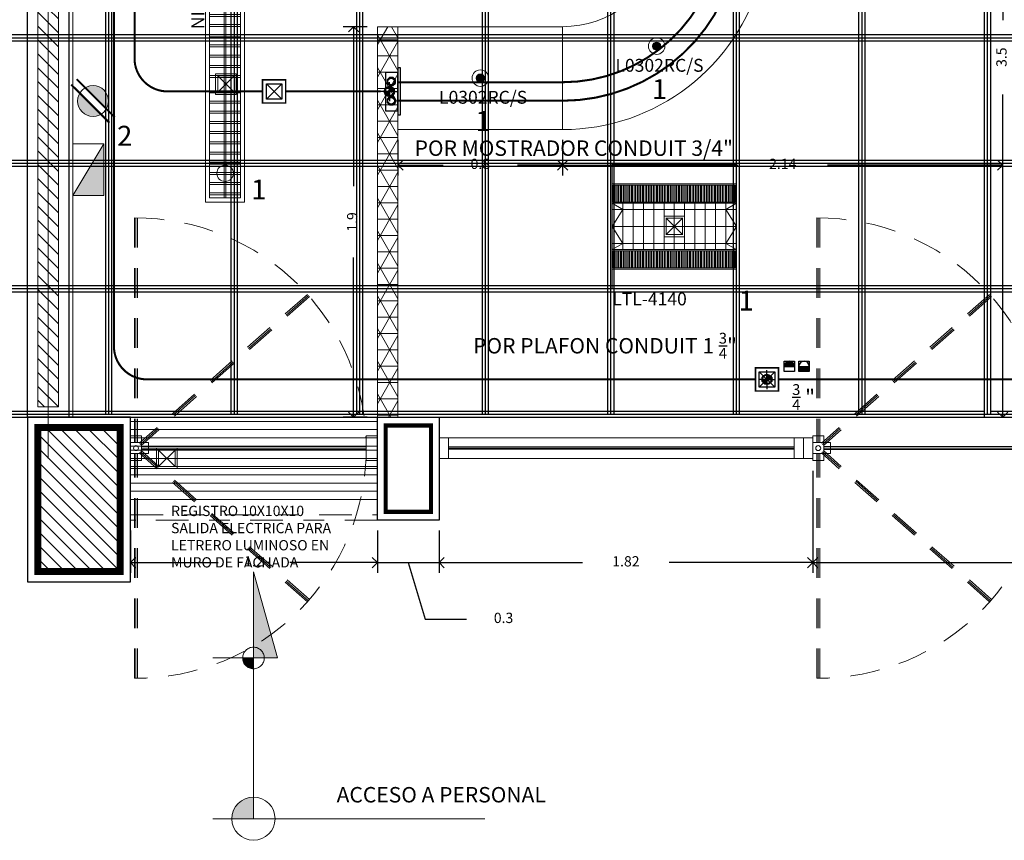
# Model space of a CAD drawing. Units: millimetres. Extents: x 74 to 108.1, y 13.6 to 43.2.
# Drawn here: x 76.5 to 81.3, y 27.1 to 31.1 of the extents above; entities that cross this region are included whole.
import ezdxf

# ---------------------------------------------------------------- set-up
doc = ezdxf.new("R2010")
doc.units = ezdxf.units.MM
doc.header["$LTSCALE"] = 0.05
doc.linetypes.add('ACAD_ISO02W100', pattern=[15, 12, -3])
doc.linetypes.add('CENTER', pattern=[50.8, 31.75, -6.35, 6.35, -6.35])
doc.layers.get('0').update_dxf_attribs({"lineweight": 0})
for name, color, linetype, lineweight in [('ALBAÑILERIA', 20, 'Continuous', 0), ('CORTINA', 252, 'CENTER', 0), ('EJES', 1, 'ACAD_ISO02W100', 0), ('FPB CALIDAD', 252, 'Continuous', 0), ('FPB CANCEL', 6, 'Continuous', 0), ('FPB COLUMNAS', 7, 'Continuous', 30), ('FPB CRISTAL', 4, 'Continuous', 0), ('FPB LAMPARAS', 7, 'Continuous', 0), ('FPB MOSTRADOR', 92, 'Continuous', 0), ('FPB MUROS', 7, 'Continuous', 30), ('FPB PUERTAS', 7, 'Continuous', 0), ('FPB TABLAROCA', 252, 'Continuous', 0), ('FUERZA', 1, 'Continuous', 5), ('TEXTO', 44, 'Continuous', 5)]:
    doc.layers.add(name, color=color, linetype=linetype, lineweight=lineweight)
doc.layers.add('plafon', color=7, linetype='Continuous')
doc.layers.add('VOZ Y DATOS', color=5, linetype='Continuous')
doc.styles.add('ARIAL BOLD', font='txt')
doc.styles.add('BANK', font='bgothl.ttf')
doc.styles.add('SIMBOLOGIA', font='arial.ttf')
doc.styles.get("Standard").update_dxf_attribs({"font": 'bgothl.ttf'})
doc.dimstyles.new('DETALLES', dxfattribs={"dimtxt": 0.05, "dimasz": 0.05, "dimexe": 0.05, "dimexo": 0.05, "dimgap": 0.1, "dimtad": 0, "dimdsep": 46, "dimtxsty": 'Standard', "dimblk": 'OPEN90', "dimcen": 2.5, "dimazin": 1, "dimtfac": 1, "dimtmove": 1, "dimatfit": 1, "dimldrblk": 'OPEN90', "dimfxl": 1, "dimarcsym": 0})

# ---------------------------------------------------------------- blocks, each defined once
blk = doc.blocks.new('Puerta abatiente')
at = {"linetype": 'ACAD_ISO02W100', "ltscale": 0.2}
for p, q in [((0.0165, 0.9325), (0.0165, 0.0225)), ((0.0225, 0.9325), (0.0225, 0.0225)), ((0.0285, 0.9325), (0.0285, 0.0225)), ((0.7165, 0.6228), (0.0354, 0.0194)), ((0.7205, 0.6183), (0.0394, 0.0149)), ((0.7245, 0.6138), (0.0433, 0.0104)), ((0.0165, -0.9325), (0.0165, -0.0225)), ((0.0225, -0.9325), (0.0225, -0.0225)), ((0.0285, -0.9325), (0.0285, -0.0225)), ((0.7165, -0.6228), (0.0354, -0.0194)), ((0.7205, -0.6183), (0.0394, -0.0149)), ((0.7245, -0.6138), (0.0433, -0.0104))]:
    blk.add_line(p, q, dxfattribs=at)
for p, q in [((0.955, 0.006), (0.045, 0.006)), ((0.955, 0), (0.045, 0)), ((0.955, -0.006), (0.045, -0.006))]:
    blk.add_line(p, q)
for points in [[(0, 0.05), (0, -0.05), (0.045, -0.05), (0.045, 0.05)], [(0.955, 0.05), (0.955, -0.05), (1, -0.05), (1, 0.05)]]:
    blk.add_lwpolyline(points, close=True)
at = {"linetype": 'ACAD_ISO02W100', "ltscale": 0.04}
blk.add_lwpolyline([(0, -0.0225), (0.0725, -0.0225), (0.0725, 0.0225), (0, 0.0225)], dxfattribs=at)
blk.add_circle((0.0225, 0), 0.00993)
at = {"linetype": 'ACAD_ISO02W100', "ltscale": 0.2}
for start, end in [(359.6313, 90.3687), (269.6313, 0.3687)]:
    blk.add_arc((0.0225, 0), 0.9325, start, end, dxfattribs=at)
blk = doc.blocks.new('_Open90')
at = {"color": 0, "linetype": 'ByBlock', "lineweight": -2}
for p, q in [((0, 0), (-1, 0)), ((-0.5, 0.5), (0, 0)), ((0, 0), (-0.5, -0.5))]:
    blk.add_line(p, q, dxfattribs=at)
blk = doc.blocks.new('*D37')
at = {"layer": 'ALBAÑILERIA', "color": 0, "lineweight": -2}
for p, q in [((78.3132, 30.5522), (78.3132, 30.379)), ((79.1132, 30.5522), (79.1132, 30.379))]:
    blk.add_line(p, q, dxfattribs=at)
at = {"layer": 'ALBAÑILERIA', "color": 0, "linetype": 'Continuous', "lineweight": -2}
for p, q in [((78.3632, 30.429), (78.5323, 30.429)), ((79.0632, 30.429), (78.8941, 30.429))]:
    blk.add_line(p, q, dxfattribs=at)
at = {"layer": 'Defpoints', "color": 0}
for p in [(78.3132, 30.6022), (79.1132, 30.6022), (79.1132, 30.429)]:
    blk.add_point(p, dxfattribs=at)
at = {"layer": 'ALBAÑILERIA', "color": 0, "lineweight": -2, "xscale": 0.05, "yscale": 0.05, "zscale": 0.05, "rotation": 180}
blk.add_blockref('_Open90', (78.3132, 30.429), dxfattribs=at)
at = {"layer": 'ALBAÑILERIA', "color": 0, "lineweight": -2, "xscale": 0.05, "yscale": 0.05, "zscale": 0.05}
blk.add_blockref('_Open90', (79.1132, 30.429), dxfattribs=at)
at = {"layer": 'ALBAÑILERIA', "color": 0, "insert": (78.7132, 30.429), "char_height": 0.05, "attachment_point": 5}
blk.add_mtext('0.8', dxfattribs=at)
blk = doc.blocks.new('*D61')
at = {"layer": 'ALBAÑILERIA', "color": 0, "lineweight": -2}
for p, q in [((78.1632, 31.1022), (78.0473, 31.1022)), ((78.1632, 29.2037), (78.0473, 29.2037))]:
    blk.add_line(p, q, dxfattribs=at)
at = {"layer": 'ALBAÑILERIA', "color": 0, "linetype": 'Continuous', "lineweight": -2}
for p, q in [((78.0973, 31.0522), (78.0973, 30.3264)), ((78.0973, 29.2537), (78.0973, 29.9796))]:
    blk.add_line(p, q, dxfattribs=at)
at = {"layer": 'Defpoints', "color": 0}
for p in [(78.2132, 31.1022), (78.0973, 29.2037), (78.2132, 29.2037)]:
    blk.add_point(p, dxfattribs=at)
at = {"layer": 'ALBAÑILERIA', "color": 0, "lineweight": -2, "xscale": 0.05, "yscale": 0.05, "zscale": 0.05}
for p, rotation in [((78.0973, 31.1022), 90), ((78.0973, 29.2037), 270)]:
    blk.add_blockref('_Open90', p, dxfattribs=dict(at, rotation=rotation))
at = {"layer": 'ALBAÑILERIA', "color": 0, "insert": (78.0973, 30.153), "char_height": 0.05, "attachment_point": 5, "rotation": 90}
blk.add_mtext('1.9', dxfattribs=at)
blk = doc.blocks.new('*D62')
at = {"layer": 'ALBAÑILERIA', "color": 0, "lineweight": -2}
for p, q in [((77.0132, 28.6537), (77.0132, 28.4468)), ((78.2132, 28.6537), (78.2132, 28.4468))]:
    blk.add_line(p, q, dxfattribs=at)
at = {"layer": 'ALBAÑILERIA', "color": 0, "linetype": 'Continuous', "lineweight": -2}
for p, q in [((77.0632, 28.4968), (77.4392, 28.4968)), ((78.1632, 28.4968), (77.7873, 28.4968))]:
    blk.add_line(p, q, dxfattribs=at)
at = {"layer": 'Defpoints', "color": 0}
for p in [(77.0132, 28.7037), (78.2132, 28.7037), (78.2132, 28.4968)]:
    blk.add_point(p, dxfattribs=at)
at = {"layer": 'ALBAÑILERIA', "color": 0, "lineweight": -2, "xscale": 0.05, "yscale": 0.05, "zscale": 0.05, "rotation": 180}
blk.add_blockref('_Open90', (77.0132, 28.4968), dxfattribs=at)
at = {"layer": 'ALBAÑILERIA', "color": 0, "lineweight": -2, "xscale": 0.05, "yscale": 0.05, "zscale": 0.05}
blk.add_blockref('_Open90', (78.2132, 28.4968), dxfattribs=at)
at = {"layer": 'ALBAÑILERIA', "color": 0, "insert": (77.6132, 28.4968), "char_height": 0.05, "attachment_point": 5}
blk.add_mtext('1.2', dxfattribs=at)
blk = doc.blocks.new('*D63')
at = {"layer": 'ALBAÑILERIA', "color": 0, "lineweight": -2}
for p, q in [((78.2132, 28.6537), (78.2132, 28.4468)), ((78.5132, 28.6537), (78.5132, 28.4468))]:
    blk.add_line(p, q, dxfattribs=at)
at = {"layer": 'ALBAÑILERIA', "color": 0, "linetype": 'Continuous', "lineweight": -2}
for p, q in [((78.1632, 28.4968), (78.1132, 28.4968)), ((78.2132, 28.4968), (78.5132, 28.4968)), ((78.2132, 28.4968), (78.5132, 28.4968)), ((78.3632, 28.4968), (78.4457, 28.2218)), ((78.5632, 28.4968), (78.6132, 28.4968)), ((78.4457, 28.2218), (78.6457, 28.2218))]:
    blk.add_line(p, q, dxfattribs=at)
at = {"layer": 'Defpoints', "color": 0}
for p in [(78.2132, 28.7037), (78.5132, 28.7037), (78.5132, 28.4968)]:
    blk.add_point(p, dxfattribs=at)
at = {"layer": 'ALBAÑILERIA', "color": 0, "lineweight": -2, "xscale": 0.05, "yscale": 0.05, "zscale": 0.05}
blk.add_blockref('_Open90', (78.2132, 28.4968), dxfattribs=at)
at = {"layer": 'ALBAÑILERIA', "color": 0, "lineweight": -2, "xscale": 0.05, "yscale": 0.05, "zscale": 0.05, "rotation": 180}
blk.add_blockref('_Open90', (78.5132, 28.4968), dxfattribs=at)
at = {"layer": 'ALBAÑILERIA', "color": 0, "insert": (78.8262, 28.2218), "char_height": 0.05, "attachment_point": 5}
blk.add_mtext('0.3', dxfattribs=at)
blk = doc.blocks.new('*D64')
at = {"layer": 'ALBAÑILERIA', "color": 0, "lineweight": -2}
for p, q in [((80.3282, 28.9437), (80.3282, 28.4468)), ((78.5132, 28.6537), (78.5132, 28.4468))]:
    blk.add_line(p, q, dxfattribs=at)
at = {"layer": 'ALBAÑILERIA', "color": 0, "linetype": 'Continuous', "lineweight": -2}
for p, q in [((78.5632, 28.4968), (79.2104, 28.4968)), ((80.2782, 28.4968), (79.631, 28.4968))]:
    blk.add_line(p, q, dxfattribs=at)
at = {"layer": 'Defpoints', "color": 0}
for p in [(80.3282, 28.9937), (78.5132, 28.7037), (80.3282, 28.4968)]:
    blk.add_point(p, dxfattribs=at)
at = {"layer": 'ALBAÑILERIA', "color": 0, "lineweight": -2, "xscale": 0.05, "yscale": 0.05, "zscale": 0.05, "rotation": 180}
blk.add_blockref('_Open90', (78.5132, 28.4968), dxfattribs=at)
at = {"layer": 'ALBAÑILERIA', "color": 0, "lineweight": -2, "xscale": 0.05, "yscale": 0.05, "zscale": 0.05}
blk.add_blockref('_Open90', (80.3282, 28.4968), dxfattribs=at)
at = {"layer": 'ALBAÑILERIA', "color": 0, "insert": (79.4207, 28.4968), "char_height": 0.05, "attachment_point": 5}
blk.add_mtext('1.82', dxfattribs=at)
blk = doc.blocks.new('*D65')
at = {"layer": 'ALBAÑILERIA', "color": 0, "lineweight": -2}
for p, q in [((80.3282, 28.9437), (80.3282, 28.4468)), ((82.7282, 28.9437), (82.7282, 28.4468))]:
    blk.add_line(p, q, dxfattribs=at)
at = {"layer": 'ALBAÑILERIA', "color": 0, "linetype": 'Continuous', "lineweight": -2}
for p, q in [((80.3782, 28.4968), (81.3469, 28.4968)), ((82.6782, 28.4968), (81.7096, 28.4968))]:
    blk.add_line(p, q, dxfattribs=at)
at = {"layer": 'Defpoints', "color": 0}
for p in [(80.3282, 28.9937), (82.7282, 28.9937), (82.7282, 28.4968)]:
    blk.add_point(p, dxfattribs=at)
at = {"layer": 'ALBAÑILERIA', "color": 0, "lineweight": -2, "xscale": 0.05, "yscale": 0.05, "zscale": 0.05, "rotation": 180}
blk.add_blockref('_Open90', (80.3282, 28.4968), dxfattribs=at)
at = {"layer": 'ALBAÑILERIA', "color": 0, "lineweight": -2, "xscale": 0.05, "yscale": 0.05, "zscale": 0.05}
blk.add_blockref('_Open90', (82.7282, 28.4968), dxfattribs=at)
at = {"layer": 'ALBAÑILERIA', "color": 0, "insert": (81.5282, 28.4968), "char_height": 0.05, "attachment_point": 5}
blk.add_mtext('2.4', dxfattribs=at)
blk = doc.blocks.new('*D69')
at = {"layer": 'ALBAÑILERIA', "color": 0, "lineweight": -2}
for p, q in [((81.0084, 32.7038), (81.302, 32.7038)), ((81.001, 29.2037), (81.302, 29.2037))]:
    blk.add_line(p, q, dxfattribs=at)
at = {"layer": 'ALBAÑILERIA', "color": 0, "linetype": 'Continuous', "lineweight": -2}
for p, q in [((81.252, 32.6538), (81.252, 31.1343)), ((81.252, 29.2537), (81.252, 30.7733))]:
    blk.add_line(p, q, dxfattribs=at)
at = {"layer": 'Defpoints', "color": 0}
for p in [(80.9584, 32.7038), (80.951, 29.2037), (81.252, 29.2037)]:
    blk.add_point(p, dxfattribs=at)
at = {"layer": 'ALBAÑILERIA', "color": 0, "lineweight": -2, "xscale": 0.05, "yscale": 0.05, "zscale": 0.05}
for p, rotation in [((81.252, 32.7038), 90), ((81.252, 29.2037), 270)]:
    blk.add_blockref('_Open90', p, dxfattribs=dict(at, rotation=rotation))
at = {"layer": 'ALBAÑILERIA', "color": 0, "insert": (81.252, 30.9538), "char_height": 0.05, "attachment_point": 5, "rotation": 90}
blk.add_mtext('3.5', dxfattribs=at)
blk = doc.blocks.new('*D70')
at = {"layer": 'ALBAÑILERIA', "color": 0, "lineweight": -2}
blk.add_line((81.252, 30.4754), (81.252, 30.479), dxfattribs=at)
at = {"layer": 'ALBAÑILERIA', "color": 0, "linetype": 'Continuous', "lineweight": -2}
for p, q in [((79.1632, 30.429), (79.965, 30.429)), ((81.202, 30.429), (80.4002, 30.429))]:
    blk.add_line(p, q, dxfattribs=at)
at = {"layer": 'Defpoints', "color": 0}
for p in [(79.1132, 30.429), (81.252, 30.429), (81.252, 30.4254)]:
    blk.add_point(p, dxfattribs=at)
at = {"layer": 'ALBAÑILERIA', "color": 0, "lineweight": -2, "xscale": 0.05, "yscale": 0.05, "zscale": 0.05, "rotation": 180}
blk.add_blockref('_Open90', (79.1132, 30.429), dxfattribs=at)
at = {"layer": 'ALBAÑILERIA', "color": 0, "lineweight": -2, "xscale": 0.05, "yscale": 0.05, "zscale": 0.05}
blk.add_blockref('_Open90', (81.252, 30.429), dxfattribs=at)
at = {"layer": 'ALBAÑILERIA', "color": 0, "insert": (80.1826, 30.429), "char_height": 0.05, "attachment_point": 5}
blk.add_mtext('2.14', dxfattribs=at)
blk = doc.blocks.new('NICOSIA')
for points in [[(0, 0.6397), (0.19, 0.6397), (0.19, -0.5553), (0, -0.5553)], [(0.02, 0.6197), (0.17, 0.6197), (0.17, -0.5353), (0.02, -0.5353)], [(0.02, 0.6045), (0.17, 0.6045), (0.17, 0.5949), (0.02, 0.5949)], [(0.091, 0.6197), (0.099, 0.6197), (0.099, -0.5353), (0.091, -0.5353)], [(0.02, 0.5549), (0.17, 0.5549), (0.17, 0.5454), (0.02, 0.5454)], [(0.02, 0.5054), (0.17, 0.5054), (0.17, 0.4958), (0.02, 0.4958)], [(0.02, 0.4558), (0.17, 0.4558), (0.17, 0.4462), (0.02, 0.4462)], [(0.02, 0.4062), (0.17, 0.4062), (0.17, 0.3966), (0.02, 0.3966)], [(0.02, 0.3566), (0.17, 0.3566), (0.17, 0.3471), (0.02, 0.3471)], [(0.02, 0.3071), (0.17, 0.3071), (0.17, 0.2975), (0.02, 0.2975)], [(0.02, 0.2575), (0.17, 0.2575), (0.17, 0.2479), (0.02, 0.2479)], [(0.02, 0.2079), (0.17, 0.2079), (0.17, 0.1983), (0.02, 0.1983)], [(0.02, 0.1583), (0.17, 0.1583), (0.17, 0.1487), (0.02, 0.1487)], [(0.02, 0.1087), (0.17, 0.1087), (0.17, 0.0992), (0.02, 0.0992)], [(0.02, 0.0344), (0.17, 0.0344), (0.17, 0.0248), (0.02, 0.0248)], [(0.02, -0.0152), (0.17, -0.0152), (0.17, -0.0248), (0.02, -0.0248)], [(0.02, -0.0648), (0.17, -0.0648), (0.17, -0.0744), (0.02, -0.0744)], [(0.02, -0.1144), (0.17, -0.1144), (0.17, -0.1239), (0.02, -0.1239)], [(0.02, -0.1639), (0.17, -0.1639), (0.17, -0.1735), (0.02, -0.1735)], [(0.02, -0.2135), (0.17, -0.2135), (0.17, -0.2231), (0.02, -0.2231)], [(0.02, -0.2631), (0.17, -0.2631), (0.17, -0.2727), (0.02, -0.2727)], [(0.02, -0.3127), (0.17, -0.3127), (0.17, -0.3223), (0.02, -0.3223)], [(0.02, -0.3623), (0.17, -0.3623), (0.17, -0.3718), (0.02, -0.3718)], [(0.02, -0.4118), (0.17, -0.4118), (0.17, -0.4214), (0.02, -0.4214)], [(0.02, -0.4614), (0.17, -0.4614), (0.17, -0.471), (0.02, -0.471)], [(0.02, -0.511), (0.17, -0.511), (0.17, -0.5206), (0.02, -0.5206)]]:
    blk.add_lwpolyline(points, close=True)
for centre in [(0.095, 0.4997), (0.095, -0.4153)]:
    blk.add_circle(centre, 0.04)
at = {"insert": (0.259, -0.2008), "char_height": 0.0625, "attachment_point": 1, "rotation": 270, "style": 'ARIAL BOLD'}
blk.add_mtext_dynamic_manual_height_columns('{\\fArial|b0|i0|c0|p34;NICOSIA}', width=1.120892, gutter_width=1.25, heights=[0], dxfattribs=at)
blk = doc.blocks.new('LTL4140')
for p, q in [((213.9706, 169.9493), (214.5756, 169.9493)), ((214.0231, 169.9793), (214.0231, 169.7543)), ((214.0731, 169.9793), (214.0731, 169.7543)), ((214.1231, 169.9793), (214.1231, 169.7543)), ((214.1731, 169.9793), (214.1731, 169.7543)), ((214.2231, 169.9793), (214.2231, 169.7543)), ((214.2731, 169.9793), (214.2731, 169.7543)), ((214.3231, 169.9793), (214.3231, 169.7543)), ((214.3731, 169.9793), (214.3731, 169.7543)), ((214.4231, 169.9793), (214.4231, 169.7543)), ((214.4731, 169.9793), (214.4731, 169.7543)), ((214.5231, 169.9793), (214.5231, 169.7543)), ((213.9706, 169.8668), (214.5756, 169.8668)), ((213.9706, 169.7843), (214.5756, 169.7843))]:
    blk.add_line(p, q)
for points in [[(213.9706, 170.1693), (214.5756, 170.1693), (214.5756, 169.5643), (213.9706, 169.5643)], [(214.5756, 169.9793), (213.9706, 169.9793), (213.9706, 170.0741), (214.5756, 170.0741)], [(214.5696, 169.9853), (213.9766, 169.9853), (213.9766, 170.0681), (214.5696, 170.0681)], [(213.9846, 169.9853), (213.99, 169.9853), (213.99, 170.0681), (213.9846, 170.0681)], [(213.9981, 169.9853), (214.0034, 169.9853), (214.0034, 170.0681), (213.9981, 170.0681)], [(214.0115, 169.9853), (214.0168, 169.9853), (214.0168, 170.0681), (214.0115, 170.0681)], [(214.0249, 169.9853), (214.0302, 169.9853), (214.0302, 170.0681), (214.0249, 170.0681)], [(214.0383, 169.9853), (214.0437, 169.9853), (214.0437, 170.0681), (214.0383, 170.0681)], [(214.0517, 169.9853), (214.0571, 169.9853), (214.0571, 170.0681), (214.0517, 170.0681)], [(214.0652, 169.9853), (214.0705, 169.9853), (214.0705, 170.0681), (214.0652, 170.0681)], [(214.0786, 169.9853), (214.0839, 169.9853), (214.0839, 170.0681), (214.0786, 170.0681)], [(214.092, 169.9853), (214.0973, 169.9853), (214.0973, 170.0681), (214.092, 170.0681)], [(214.1054, 169.9853), (214.1108, 169.9853), (214.1108, 170.0681), (214.1054, 170.0681)], [(214.1188, 169.9853), (214.1242, 169.9853), (214.1242, 170.0681), (214.1188, 170.0681)], [(214.1323, 169.9853), (214.1376, 169.9853), (214.1376, 170.0681), (214.1323, 170.0681)], [(214.1457, 169.9853), (214.151, 169.9853), (214.151, 170.0681), (214.1457, 170.0681)], [(214.1591, 169.9853), (214.1645, 169.9853), (214.1645, 170.0681), (214.1591, 170.0681)], [(214.1725, 169.9853), (214.1779, 169.9853), (214.1779, 170.0681), (214.1725, 170.0681)], [(214.1859, 169.9853), (214.1913, 169.9853), (214.1913, 170.0681), (214.1859, 170.0681)], [(214.1994, 169.9853), (214.2047, 169.9853), (214.2047, 170.0681), (214.1994, 170.0681)], [(214.2128, 169.9853), (214.2181, 169.9853), (214.2181, 170.0681), (214.2128, 170.0681)], [(214.2262, 169.9853), (214.2316, 169.9853), (214.2316, 170.0681), (214.2262, 170.0681)], [(214.2396, 169.9853), (214.245, 169.9853), (214.245, 170.0681), (214.2396, 170.0681)], [(214.2531, 169.9853), (214.2584, 169.9853), (214.2584, 170.0681), (214.2531, 170.0681)], [(214.2665, 169.9853), (214.2718, 169.9853), (214.2718, 170.0681), (214.2665, 170.0681)], [(214.2799, 169.9853), (214.2852, 169.9853), (214.2852, 170.0681), (214.2799, 170.0681)], [(214.2933, 169.9853), (214.2987, 169.9853), (214.2987, 170.0681), (214.2933, 170.0681)], [(214.3067, 169.9853), (214.3121, 169.9853), (214.3121, 170.0681), (214.3067, 170.0681)], [(214.3202, 169.9853), (214.3255, 169.9853), (214.3255, 170.0681), (214.3202, 170.0681)], [(214.3336, 169.9853), (214.3389, 169.9853), (214.3389, 170.0681), (214.3336, 170.0681)], [(214.347, 169.9853), (214.3523, 169.9853), (214.3523, 170.0681), (214.347, 170.0681)], [(214.3604, 169.9853), (214.3658, 169.9853), (214.3658, 170.0681), (214.3604, 170.0681)], [(214.3738, 169.9853), (214.3792, 169.9853), (214.3792, 170.0681), (214.3738, 170.0681)], [(214.3873, 169.9853), (214.3926, 169.9853), (214.3926, 170.0681), (214.3873, 170.0681)], [(214.4007, 169.9853), (214.406, 169.9853), (214.406, 170.0681), (214.4007, 170.0681)], [(214.4141, 169.9853), (214.4195, 169.9853), (214.4195, 170.0681), (214.4141, 170.0681)], [(214.4275, 169.9853), (214.4329, 169.9853), (214.4329, 170.0681), (214.4275, 170.0681)], [(214.4409, 169.9853), (214.4463, 169.9853), (214.4463, 170.0681), (214.4409, 170.0681)], [(214.4544, 169.9853), (214.4597, 169.9853), (214.4597, 170.0681), (214.4544, 170.0681)], [(214.4678, 169.9853), (214.4731, 169.9853), (214.4731, 170.0681), (214.4678, 170.0681)], [(214.4812, 169.9853), (214.4866, 169.9853), (214.4866, 170.0681), (214.4812, 170.0681)], [(214.4946, 169.9853), (214.5, 169.9853), (214.5, 170.0681), (214.4946, 170.0681)], [(214.5081, 169.9853), (214.5134, 169.9853), (214.5134, 170.0681), (214.5081, 170.0681)], [(214.5215, 169.9853), (214.5268, 169.9853), (214.5268, 170.0681), (214.5215, 170.0681)], [(214.5349, 169.9853), (214.5402, 169.9853), (214.5402, 170.0681), (214.5349, 170.0681)], [(214.5483, 169.9853), (214.5537, 169.9853), (214.5537, 170.0681), (214.5483, 170.0681)], [(214.5617, 169.9853), (214.5671, 169.9853), (214.5671, 170.0681), (214.5617, 170.0681)], [(214.5756, 169.9793), (214.5756, 169.7543), (213.9706, 169.7543), (213.9706, 169.9793)], [(214.5756, 169.7543), (213.9706, 169.7543), (213.9706, 169.6595), (214.5756, 169.6595)], [(214.5696, 169.7483), (213.9766, 169.7483), (213.9766, 169.6655), (214.5696, 169.6655)], [(213.9846, 169.7483), (213.99, 169.7483), (213.99, 169.6655), (213.9846, 169.6655)], [(213.9981, 169.7483), (214.0034, 169.7483), (214.0034, 169.6655), (213.9981, 169.6655)], [(214.0115, 169.7483), (214.0168, 169.7483), (214.0168, 169.6655), (214.0115, 169.6655)], [(214.0249, 169.7483), (214.0302, 169.7483), (214.0302, 169.6655), (214.0249, 169.6655)], [(214.0383, 169.7483), (214.0437, 169.7483), (214.0437, 169.6655), (214.0383, 169.6655)], [(214.0517, 169.7483), (214.0571, 169.7483), (214.0571, 169.6655), (214.0517, 169.6655)], [(214.0652, 169.7483), (214.0705, 169.7483), (214.0705, 169.6655), (214.0652, 169.6655)], [(214.0786, 169.7483), (214.0839, 169.7483), (214.0839, 169.6655), (214.0786, 169.6655)], [(214.092, 169.7483), (214.0973, 169.7483), (214.0973, 169.6655), (214.092, 169.6655)], [(214.1054, 169.7483), (214.1108, 169.7483), (214.1108, 169.6655), (214.1054, 169.6655)], [(214.1188, 169.7483), (214.1242, 169.7483), (214.1242, 169.6655), (214.1188, 169.6655)], [(214.1323, 169.7483), (214.1376, 169.7483), (214.1376, 169.6655), (214.1323, 169.6655)], [(214.1457, 169.7483), (214.151, 169.7483), (214.151, 169.6655), (214.1457, 169.6655)], [(214.1591, 169.7483), (214.1645, 169.7483), (214.1645, 169.6655), (214.1591, 169.6655)], [(214.1725, 169.7483), (214.1779, 169.7483), (214.1779, 169.6655), (214.1725, 169.6655)], [(214.1859, 169.7483), (214.1913, 169.7483), (214.1913, 169.6655), (214.1859, 169.6655)], [(214.1994, 169.7483), (214.2047, 169.7483), (214.2047, 169.6655), (214.1994, 169.6655)], [(214.2128, 169.7483), (214.2181, 169.7483), (214.2181, 169.6655), (214.2128, 169.6655)], [(214.2262, 169.7483), (214.2316, 169.7483), (214.2316, 169.6655), (214.2262, 169.6655)], [(214.2396, 169.7483), (214.245, 169.7483), (214.245, 169.6655), (214.2396, 169.6655)], [(214.2531, 169.7483), (214.2584, 169.7483), (214.2584, 169.6655), (214.2531, 169.6655)], [(214.2665, 169.7483), (214.2718, 169.7483), (214.2718, 169.6655), (214.2665, 169.6655)], [(214.2799, 169.7483), (214.2852, 169.7483), (214.2852, 169.6655), (214.2799, 169.6655)], [(214.2933, 169.7483), (214.2987, 169.7483), (214.2987, 169.6655), (214.2933, 169.6655)], [(214.3067, 169.7483), (214.3121, 169.7483), (214.3121, 169.6655), (214.3067, 169.6655)], [(214.3202, 169.7483), (214.3255, 169.7483), (214.3255, 169.6655), (214.3202, 169.6655)], [(214.3336, 169.7483), (214.3389, 169.7483), (214.3389, 169.6655), (214.3336, 169.6655)], [(214.347, 169.7483), (214.3523, 169.7483), (214.3523, 169.6655), (214.347, 169.6655)], [(214.3604, 169.7483), (214.3658, 169.7483), (214.3658, 169.6655), (214.3604, 169.6655)], [(214.3738, 169.7483), (214.3792, 169.7483), (214.3792, 169.6655), (214.3738, 169.6655)], [(214.3873, 169.7483), (214.3926, 169.7483), (214.3926, 169.6655), (214.3873, 169.6655)], [(214.4007, 169.7483), (214.406, 169.7483), (214.406, 169.6655), (214.4007, 169.6655)], [(214.4141, 169.7483), (214.4195, 169.7483), (214.4195, 169.6655), (214.4141, 169.6655)], [(214.4275, 169.7483), (214.4329, 169.7483), (214.4329, 169.6655), (214.4275, 169.6655)], [(214.4409, 169.7483), (214.4463, 169.7483), (214.4463, 169.6655), (214.4409, 169.6655)], [(214.4544, 169.7483), (214.4597, 169.7483), (214.4597, 169.6655), (214.4544, 169.6655)], [(214.4678, 169.7483), (214.4731, 169.7483), (214.4731, 169.6655), (214.4678, 169.6655)], [(214.4812, 169.7483), (214.4866, 169.7483), (214.4866, 169.6655), (214.4812, 169.6655)], [(214.4946, 169.7483), (214.5, 169.7483), (214.5, 169.6655), (214.4946, 169.6655)], [(214.5081, 169.7483), (214.5134, 169.7483), (214.5134, 169.6655), (214.5081, 169.6655)], [(214.5215, 169.7483), (214.5268, 169.7483), (214.5268, 169.6655), (214.5215, 169.6655)], [(214.5349, 169.7483), (214.5402, 169.7483), (214.5402, 169.6655), (214.5349, 169.6655)], [(214.5483, 169.7483), (214.5537, 169.7483), (214.5537, 169.6655), (214.5483, 169.6655)], [(214.5617, 169.7483), (214.5671, 169.7483), (214.5671, 169.6655), (214.5617, 169.6655)]]:
    blk.add_lwpolyline(points, close=True)
for points in [[(213.9706, 169.9793), (214.0231, 169.9493), (213.9706, 169.8668), (214.0231, 169.7843), (213.9706, 169.7543)], [(214.5756, 169.9793), (214.5231, 169.9493), (214.5756, 169.8668), (214.5231, 169.7843), (214.5756, 169.7543)]]:
    blk.add_lwpolyline(points)
at = {"insert": (213.9713, 169.5456), "char_height": 0.0625, "attachment_point": 1, "style": 'ARIAL BOLD'}
blk.add_mtext_dynamic_manual_height_columns('{\\fArial|b0|i0|c0|p34;LTL-4140}', width=0.403028, gutter_width=1.25, heights=[0], dxfattribs=at)
blk = doc.blocks.new('PLAFON')
at = {"color": 254}
for p, q in [((100.6825, 19.4361), (100.6825, 24.3461)), ((100.6975, 19.4511), (100.6975, 24.3311)), ((100.7125, 19.4661), (100.7125, 24.3161)), ((101.2925, 19.4511), (101.2925, 24.3311)), ((101.3075, 19.4511), (101.3075, 24.3311)), ((101.3225, 19.4511), (101.3225, 24.3311)), ((101.9025, 19.4511), (101.9025, 24.3311)), ((101.9175, 19.4511), (101.9175, 24.3311)), ((101.9325, 19.4511), (101.9325, 24.3311)), ((102.5125, 19.4511), (102.5125, 24.3311)), ((102.5275, 19.4511), (102.5275, 24.3311)), ((102.5425, 19.4511), (102.5425, 24.3311)), ((103.1225, 19.4511), (103.1225, 24.3311)), ((103.1375, 19.4511), (103.1375, 24.3311)), ((103.1525, 19.4511), (103.1525, 24.3311)), ((103.7325, 19.4511), (103.7325, 24.3311)), ((103.7475, 19.4511), (103.7475, 24.3311)), ((103.7625, 19.4511), (103.7625, 24.3311)), ((104.3425, 19.4511), (104.3425, 24.3311)), ((104.3575, 19.4511), (104.3575, 24.3311)), ((104.3725, 19.4511), (104.3725, 24.3311)), ((104.9525, 19.4511), (104.9525, 24.3311)), ((104.9675, 19.4511), (104.9675, 24.3311)), ((104.9825, 19.4511), (104.9825, 24.3311)), ((105.5625, 19.4511), (105.5625, 24.3311)), ((105.5775, 19.4511), (105.5775, 24.3311)), ((105.5925, 19.4511), (105.5925, 24.3311)), ((100.7125, 21.2961), (105.5925, 21.2961)), ((100.6975, 21.2811), (105.5925, 21.2811)), ((100.7125, 21.2661), (105.5925, 21.2661)), ((100.6975, 20.6711), (105.5925, 20.6711)), ((100.7125, 20.6861), (105.5925, 20.6861)), ((100.7125, 20.6561), (105.5925, 20.6561)), ((100.6975, 20.0611), (105.5925, 20.0611)), ((100.7125, 20.0761), (105.5925, 20.0761)), ((100.7125, 20.0461), (105.5925, 20.0461)), ((100.6825, 19.4361), (105.5925, 19.4361)), ((100.6975, 19.4511), (105.5775, 19.4511)), ((100.7125, 19.4661), (105.5625, 19.4661))]:
    blk.add_line(p, q, dxfattribs=at)
blk = doc.blocks.new('LVCLED-790')
h = blk.add_hatch(color=256)
edge = h.paths.add_edge_path()
edge.add_arc((78.6185, 25.9885), 0.02, 0, 360)
at = {"layer": 'FPB LAMPARAS'}
for radius in [0.04, 0.02]:
    blk.add_circle((78.6185, 25.9885), radius, dxfattribs=at)
at = {"insert": (78.4179, 25.9266), "char_height": 0.0625, "attachment_point": 1, "style": 'ARIAL BOLD'}
blk.add_mtext_dynamic_manual_height_columns('{\\fArial|b0|i0|c0|p34;L0302RC/S}', width=0.417157, gutter_width=1.25, heights=[0], dxfattribs=at)
blk = doc.blocks.new('REGISTRO')
for p, q in [((84.2744, 29.246), (84.3544, 29.166)), ((84.3544, 29.246), (84.2744, 29.166))]:
    blk.add_line(p, q)
blk.add_lwpolyline([(84.2644, 29.256), (84.3644, 29.256), (84.3644, 29.156), (84.2644, 29.156)], close=True)
at = {"const_width": 0.005}
blk.add_lwpolyline([(84.2744, 29.246), (84.3544, 29.246), (84.3544, 29.166), (84.2744, 29.166)], close=True, dxfattribs=at)
blk = doc.blocks.new('Tablero general')
at = {"lineweight": 0}
blk.add_hatch(color=256, dxfattribs=at).paths.add_polyline_path([(306.4067, 336.6866), (306.4067, 336.5366), (306.6567, 336.5366)])
blk.add_line((306.4067, 336.6866), (306.6567, 336.5366), dxfattribs=at)
blk.add_lwpolyline([(306.4067, 336.6866), (306.6567, 336.6866), (306.6567, 336.5366), (306.4067, 336.5366)], close=True, dxfattribs=at)
blk = doc.blocks.new('xref-formato$0$IEC-01')
at = {"const_width": 0.0125}
for points in [[(-0.1419, -0.1065), (0.1065, 0.1419)], [(-0.1065, -0.1419), (0.1419, 0.1065)]]:
    blk.add_lwpolyline(points, dxfattribs=at)
blk.add_circle((0, 0), 0.1004)
blk = doc.blocks.new('xref-formato$0$CONTACTO')
at = {"color": 3, "xscale": -1.8, "yscale": 1.8, "zscale": 1.8, "rotation": 180}
blk.add_blockref('xref-formato$0$IEC-01', (209.844, 106.356), dxfattribs=at)
blk = doc.blocks.new('CONTACTO DOBLE')
h = blk.add_hatch(color=256)
h.paths.add_polyline_path([(18.2412, 24.581, 0.133972), (18.2308, 24.5429, 0.580394), (18.3439, 24.4783)])
h.paths.add_polyline_path([(18.2677, 24.6075), (18.3704, 24.5048, 0.133972), (18.3808, 24.5429, 0.580394)])
at = {"xscale": 0.4151389553111199, "yscale": 0.4151389553109437, "zscale": 0.4151389553109328}
blk.add_blockref('xref-formato$0$CONTACTO', (-68.8086, -19.6097), dxfattribs=at)
at = {"insert": (18.4229, 24.4223), "char_height": 0.0968, "attachment_point": 1, "style": 'BANK'}
blk.add_mtext_dynamic_manual_height_columns('2', width=0.129388, gutter_width=12.5, heights=[0], dxfattribs=at)
blk = doc.blocks.new('caja en muro')
for points in [[(-0.1136, -0.0128), (0.1136, -0.0128), (0.1136, 0), (-0.1136, 0)], [(-0.092, -0.0729), (0.0953, -0.0729), (0.0953, -0.0128), (-0.092, -0.0128)], [(-0.0277, -0.0372), (-0.0395, -0.0254), (-0.0561, -0.0254), (-0.0678, -0.0372), (-0.0678, -0.0538), (-0.0561, -0.0655), (-0.0395, -0.0655), (-0.0277, -0.0538)], [(0.0657, -0.0372), (0.054, -0.0254), (0.0374, -0.0254), (0.0256, -0.0372), (0.0256, -0.0538), (0.0374, -0.0655), (0.054, -0.0655), (0.0657, -0.0538)]]:
    blk.add_lwpolyline(points, close=True)
for centre, radius in [((-0.0478, -0.0455), 0.0182), ((-0.0478, -0.0455), 0.0158), ((0.0457, -0.0455), 0.0182), ((0.0457, -0.0455), 0.0159)]:
    blk.add_circle(centre, radius)
blk = doc.blocks.new('bajada a muro')
h = blk.add_hatch(color=256)
h.paths.add_polyline_path([(0, 0), (0.021, 0, 0.414214), (0, 0.021)])
h.paths.add_polyline_path([(0, 0), (-0.021, 0, 0.414214), (0, -0.021)])
for q in [(-0.0419, 0), (0, 0.0443), (0.0359, 0), (0, -0.0479)]:
    blk.add_line((0, 0), q)
for radius in [0.0248, 0.021]:
    blk.add_circle((0, 0), radius)
blk = doc.blocks.new('Caja Galvanizada')
for p, q in [((86.7151, 28.7855), (86.6401, 28.7105)), ((86.7151, 28.7105), (86.6401, 28.7855))]:
    blk.add_line(p, q)
at = {"const_width": 0.0075}
blk.add_lwpolyline([(86.7339, 28.8042), (86.7339, 28.6917), (86.6214, 28.6917), (86.6214, 28.8042)], close=True, dxfattribs=at)
blk.add_lwpolyline([(86.7151, 28.7855), (86.7151, 28.7105), (86.6401, 28.7105), (86.6401, 28.7855)], close=True)
blk = doc.blocks.new('ALARAMA MOVIMENTO')
blk.add_hatch(color=256).paths.add_polyline_path([(80.2397, 22.7801, 1), (80.1897, 22.7801)])
blk.add_line((80.1897, 22.7801), (80.2397, 22.7801))
blk.add_lwpolyline([(80.1897, 22.8051), (80.2397, 22.8051), (80.2397, 22.7551), (80.1897, 22.7551)], close=True)
blk.add_arc((80.2147, 22.7801), 0.025, 0, 180)
blk = doc.blocks.new('ALAMRA DE IMPACTO')
blk.add_hatch(color=256).paths.add_polyline_path([(80.3113, 22.7551), (80.3113, 22.7801), (80.2613, 22.7801), (80.2613, 22.7551)])
blk.add_line((80.2613, 22.7801), (80.3113, 22.7801))
blk.add_lwpolyline([(80.2613, 22.8051), (80.3113, 22.8051), (80.3113, 22.7551), (80.2613, 22.7551)], close=True)
blk.add_arc((80.2863, 22.7801), 0.025, 0, 180)

msp = doc.modelspace()

# ---------------------------------------------------------------- hatches: boundary and pattern name
at = {"layer": 'FPB CALIDAD'}
h = msp.add_hatch(dxfattribs=at)
h.set_pattern_fill('ANSI31', color=256, scale=0.015, angle=90, style=0)
h.set_pattern_definition([(135, (76.663236, 29.253746), (-0.03367596, -0.03367596), [])])
h.paths.add_polyline_path([(76.6632, 34.5937), (76.6632, 29.2537), (76.5632, 29.2537), (76.5632, 34.5937)])
h = msp.add_hatch(dxfattribs=at)
h.set_pattern_fill('ANSI31', color=256, scale=0.015, angle=90, style=0)
h.set_pattern_definition([(135, (76.963236, 28.453746), (-0.033676, -0.033676), [])])
h.paths.add_polyline_path([(76.9632, 28.4537), (76.9632, 29.1537), (76.5632, 29.1537), (76.5632, 28.4537)])
at = {"layer": 'FPB TABLAROCA'}
h = msp.add_hatch(dxfattribs=at)
h.set_pattern_fill('NET3', color=256, scale=0.025, style=0)
h.set_pattern_definition([(0, (0, 6.67093), (0, 0.079375), []), (60, (0, 6.67093), (-0.06874077, 0.0396875), []), (120, (0, 6.67093), (-0.06874077, -0.0396875), [])])
h.paths.add_polyline_path([(78.2132, 31.1022), (78.2132, 29.2037), (78.3132, 29.2037), (78.3132, 31.1022)])
at = {"layer": 'TEXTO', "linetype": 'ACAD_ISO02W100'}
for points in [[(77.611, 28.452), (77.611, 28.0334), (77.7275, 28.0334)], [(77.611, 28.0334), (77.5585, 28.0334, 0.414214), (77.611, 27.9809)], [(77.611, 27.357, 0.414214), (77.506, 27.252), (77.611, 27.252)]]:
    msp.add_hatch(color=252, dxfattribs=at).paths.add_polyline_path(points)

# ---------------------------------------------------------------- linework, layer by layer
msp.add_line((76.7332, 29.2037), (76.7332, 34.6437))
at = {"layer": 'CORTINA'}
for p, q in [((77.0132, 29.1837), (78.2132, 29.1837)), ((77.0132, 29.1437), (78.2132, 29.1437)), ((77.0132, 29.1037), (78.2132, 29.1037)), ((77.0132, 29.0637), (78.2132, 29.0637)), ((77.0132, 29.0437), (78.2132, 29.0437)), ((77.0132, 29.0037), (78.2132, 29.0037)), ((77.0132, 28.9637), (78.2132, 28.9637)), ((77.0132, 28.9237), (78.2132, 28.9237)), ((77.0132, 28.8837), (78.2132, 28.8837)), ((77.0132, 28.8437), (78.2132, 28.8437)), ((77.0132, 28.8037), (78.2132, 28.8037))]:
    msp.add_line(p, q, dxfattribs=at)
at = {"layer": 'CORTINA', "ltscale": 0.1}
for points in [[(77.0132, 29.2037), (78.2132, 29.2037), (78.2132, 28.7037), (77.0132, 28.7037)], [(77.0132, 28.7287), (78.2132, 28.7287), (78.2132, 28.7037), (77.0132, 28.7037)]]:
    msp.add_lwpolyline(points, close=True, dxfattribs=at)
at = {"layer": 'EJES', "ltscale": 5}
msp.add_line((75.6151, 29.2037), (86.4432, 29.2037), dxfattribs=at)
msp.add_lwpolyline([(76.6132, 29.0037), (76.6132, 40.6037), (86.4432, 40.6037), (86.4432, 29.0037)], dxfattribs=at)
at = {"layer": 'FPB CALIDAD'}
msp.add_lwpolyline([(76.6632, 34.5937), (76.6632, 29.2537), (76.5632, 29.2537), (76.5632, 34.5937)], close=True, dxfattribs=at)
at = {"layer": 'FPB CANCEL'}
for points in [[(78.5132, 29.0037), (78.5132, 29.1037), (78.5582, 29.1037), (78.5582, 29.0037)], [(78.5582, 29.0037), (80.2382, 29.0037), (80.2382, 29.1037), (78.5582, 29.1037)], [(80.2382, 29.0037), (80.2382, 29.1037), (80.2832, 29.1037), (80.2832, 29.0037)], [(80.2832, 29.0037), (80.2832, 29.1037), (80.3282, 29.1037), (80.3282, 29.0037)]]:
    msp.add_lwpolyline(points, close=True, dxfattribs=at)
at = {"layer": 'FPB COLUMNAS'}
for points in [[(77.0132, 28.4037), (77.0132, 29.2037), (76.5132, 29.2037), (76.5132, 28.4037)], [(78.5132, 28.7037), (78.2132, 28.7037), (78.2132, 29.2037), (78.5132, 29.2037)]]:
    msp.add_lwpolyline(points, close=True, dxfattribs=at)
for points, const_width in [([(76.9632, 28.4537), (76.9632, 29.1537), (76.5632, 29.1537), (76.5632, 28.4537)], 0.035), ([(78.4732, 28.7437), (78.2532, 28.7437), (78.2532, 29.1637), (78.4732, 29.1637)], 0.02)]:
    msp.add_lwpolyline(points, close=True, dxfattribs=dict(at, const_width=const_width))
at = {"layer": 'FPB CRISTAL'}
for p, q in [((78.5582, 29.0597), (80.2382, 29.0597)), ((78.5582, 29.0537), (80.2382, 29.0537)), ((78.5582, 29.0477), (80.2382, 29.0477))]:
    msp.add_line(p, q, dxfattribs=at)
at = {"layer": 'FPB MOSTRADOR'}
msp.add_line((79.1132, 31.1022), (79.1132, 30.6022), dxfattribs=at)
msp.add_lwpolyline([(78.3132, 30.6022), (78.3132, 31.1022), (79.1132, 31.1022, 0.339925), (79.5964, 31.4736), (79.9923, 32.9609, -0.339925), (80.9586, 33.7037), (86.2586, 33.7037), (86.2586, 33.2037), (80.9586, 33.2037, 0.361914), (80.4669, 32.7941), (80.0796, 31.345, -0.339925), (79.1132, 30.6022)], format="xyb", close=True, dxfattribs=at)
at = {"layer": 'FPB MUROS', "linetype": 'ACAD_ISO02W100', "lineweight": 0, "ltscale": 3}
msp.add_line((78.2132, 28.9537), (77.0132, 28.9537), dxfattribs=at)
at = {"layer": 'FPB MUROS'}
msp.add_lwpolyline([(76.7132, 34.6437), (76.7132, 29.2037), (76.5132, 29.2037), (76.5132, 34.6437)], close=True, dxfattribs=at)
at = {"layer": 'FPB TABLAROCA'}
msp.add_lwpolyline([(78.2132, 31.1022), (78.2132, 29.2037), (78.3132, 29.2037), (78.3132, 31.1022)], close=True, dxfattribs=at)
at = {"layer": 'TEXTO', "color": 252, "linetype": 'ACAD_ISO02W100'}
msp.add_line((77.611, 27.252), (77.4134, 27.252), dxfattribs=at)
at = {"layer": 'TEXTO', "color": 252}
msp.add_lwpolyline([(78.736, 27.252), (77.611, 27.252), (77.611, 28.452), (77.7275, 28.0334), (77.4134, 28.0334)], dxfattribs=at)
at = {"layer": 'TEXTO', "color": 252, "linetype": 'ACAD_ISO02W100'}
msp.add_circle((77.611, 28.0334), 0.0525, dxfattribs=at)
at = {"layer": 'TEXTO', "color": 252}
msp.add_circle((77.611, 27.252), 0.105, dxfattribs=at)
at = {"layer": 'VOZ Y DATOS', "linetype": 'ACAD_ISO02W100', "ltscale": 2, "const_width": 0.01}
for points in [[(83.3922, 33.3437), (80.9586, 33.3437, 0.359311), (80.3303, 32.8253), (79.9443, 31.3811, -0.339947), (79.1132, 30.7422), (78.3132, 30.7422)], [(79.8898, 31.5256), (79.8574, 31.4043, -0.339964), (79.1132, 30.8322), (78.3132, 30.8322)]]:
    msp.add_lwpolyline(points, format="xyb", dxfattribs=at)
at = {"layer": 'VOZ Y DATOS', "linetype": 'Continuous', "const_width": 0.01}
for points in [[(80.0498, 29.3877), (77.0932, 29.3877, -0.414214), (76.9332, 29.5477), (76.9332, 32.9937)], [(77.6551, 30.7876), (77.1932, 30.7876, -0.414214), (77.0332, 30.9476), (77.0332, 32.9937)]]:
    msp.add_lwpolyline(points, format="xyb", dxfattribs=at)
for points in [[(78.2295, 30.7876), (77.7676, 30.7876)], [(83.3235, 29.3877), (80.1623, 29.3877)]]:
    msp.add_lwpolyline(points, dxfattribs=at)

# ---------------------------------------------------------------- block references
at = {"layer": 'FPB LAMPARAS', "rotation": 180}
msp.add_blockref('NICOSIA', (77.5682, 30.8894), dxfattribs=at)
at = {"layer": 'FPB LAMPARAS'}
for name, p in [('LVCLED-790', (0.9518, 5.0191)), ('REGISTRO', (-6.8371, 1.6171)), ('LVCLED-790', (0.0947, 4.8637)), ('LTL4140', (-134.6173, -139.7356)), ('LTL4140', (-134.6173, -139.7356)), ('REGISTRO', (-4.6586, 0.9253)), ('REGISTRO', (-7.1243, -0.2022))]:
    msp.add_blockref(name, p, dxfattribs=at)
at = {"layer": 'FPB PUERTAS', "color": 5, "xscale": -1.2, "yscale": 1.2, "zscale": 1.2, "rotation": 180}
msp.add_blockref('Puerta abatiente', (77.0132, 29.0537), dxfattribs=at)
at = {"layer": 'FPB PUERTAS', "color": 1, "xscale": -1.2, "yscale": 1.2, "zscale": 1.2, "rotation": 180}
msp.add_blockref('Puerta abatiente', (80.3282, 29.0537), dxfattribs=at)
at = {"layer": 'FUERZA'}
msp.add_blockref('CONTACTO DOBLE', (58.526, 6.1981), dxfattribs=at)
at = {"layer": 'FUERZA', "rotation": 90}
msp.add_blockref('Tablero general', (413.4198, -276.1244), dxfattribs=at)
at = {"layer": 'plafon'}
for p in [(-24.3993, 9.7676), (-19.5193, 9.7676)]:
    msp.add_blockref('PLAFON', p, dxfattribs=at)
at = {"layer": 'VOZ Y DATOS', "rotation": 270}
msp.add_blockref('caja en muro', (78.326, 30.7879), dxfattribs=at)
at = {"layer": 'VOZ Y DATOS'}
for name, p in [('Caja Galvanizada', (-8.9662, 2.0397)), ('bajada a muro', (78.2714, 30.7876)), ('ALARAMA MOVIMENTO', (0, 6.6709)), ('ALAMRA DE IMPACTO', (0, 6.6709)), ('Caja Galvanizada', (-6.5715, 0.6397)), ('bajada a muro', (80.1061, 29.3877))]:
    msp.add_blockref(name, p, dxfattribs=at)

# ---------------------------------------------------------------- texts
at = {"layer": 'FPB LAMPARAS', "color": 20, "char_height": 0.0968, "attachment_point": 1, "style": 'BANK'}
for insert in [(79.547, 30.8471), (78.6899, 30.6917)]:
    msp.add_mtext_dynamic_manual_height_columns('1', width=0.129388, gutter_width=12.5, heights=[0], dxfattribs=dict(at, insert=insert))
at = {"layer": 'FPB LAMPARAS', "color": 1, "insert": (77.6, 30.3591), "char_height": 0.0968, "attachment_point": 1, "style": 'BANK'}
msp.add_mtext_dynamic_manual_height_columns('1', width=0.129388, gutter_width=12.5, heights=[0], dxfattribs=at)
at = {"layer": 'FPB LAMPARAS', "color": 6, "insert": (79.9681, 29.8191), "char_height": 0.0968, "attachment_point": 1, "style": 'BANK'}
msp.add_mtext_dynamic_manual_height_columns('1', width=0.129388, gutter_width=12.5, heights=[0], dxfattribs=at)
at = {"layer": 'FPB LAMPARAS', "insert": (77.2107, 28.7733), "char_height": 0.05, "attachment_point": 1, "style": 'SIMBOLOGIA'}
msp.add_mtext_dynamic_manual_height_columns('REGISTRO 10X10X10 SALIDA ELECTRICA PARA LETRERO LUMINOSO EN MURO DE FACHADA', width=0.888934, gutter_width=1.25, heights=[0], dxfattribs=at)
at = {"layer": 'TEXTO', "insert": (78.0151, 27.4061), "char_height": 0.075, "width": 1.377565, "attachment_point": 1, "style": 'BANK'}
msp.add_mtext('{\\fArial|b0|i0|c0|p34;ACCESO A PERSONAL}', dxfattribs=at)
at = {"layer": 'VOZ Y DATOS', "linetype": 'ACAD_ISO02W100', "char_height": 0.075, "attachment_point": 1, "style": 'BANK'}
for s, insert, width in [('{\\fArial|b0|i0|c0|p34;POR MOSTRADOR CONDUIT 3/4"}', (78.394, 30.5492), 1.758161), ('\\A1;{\\fArial|b0|i0|c0|p34;POR PLAFON CONDUIT 1 \\H0.7x;\\S3/4;\\H1.4286x;"}', (78.6785, 29.6141), 1.377565), ('\\A1;{\\fArial|b0|i0|c0|p34;\\H0.7x;\\S3/4;\\H1.4286x; "}', (80.2287, 29.3644), 1.377565)]:
    msp.add_mtext(s, dxfattribs=dict(at, insert=insert, width=width))

# ---------------------------------------------------------------- dimensions: what is measured, and where the dimension line sits
at = {"layer": 'ALBAÑILERIA'}
for base, p1, p2, picture, middle in [((81.252, 29.2037), (80.9584, 32.7038), (80.951, 29.2037), '*D69', (81.252, 30.9538)), ((78.0973, 29.2037), (78.2132, 31.1022), (78.2132, 29.2037), '*D61', (78.0973, 30.153))]:
    dim = msp.add_linear_dim(base=base, p1=p1, p2=p2, angle=90, dimstyle='DETALLES', dxfattribs=at)
    dim.commit()
    dim.dimension.update_dxf_attribs({"geometry": picture, "text_midpoint": middle})
dim = msp.add_aligned_dim(p1=(78.3132, 30.6022), p2=(79.1132, 30.6022), distance=-0.1732, dimstyle='DETALLES', dxfattribs=at)
dim.commit()
dim.dimension.update_dxf_attribs({"geometry": '*D37', "text_midpoint": (78.7132, 30.429)})
for base, p1, p2, picture, middle in [((81.252, 30.429), (79.1132, 30.429), (81.252, 30.4254), '*D70', (80.1826, 30.429)), ((80.3282358787, 28.4967566505), (78.5132358787, 28.703746252), (80.3282358787, 28.993746252), '*D64', (79.4207358787, 28.4967566505)), ((82.7282, 28.4968), (80.3282, 28.9937), (82.7282, 28.9937), '*D65', (81.5282, 28.4968)), ((78.2132, 28.4968), (77.0132, 28.7037), (78.2132, 28.7037), '*D62', (77.6132, 28.4968)), ((78.5132, 28.4968), (78.2132, 28.7037), (78.5132, 28.7037), '*D63', (78.7457, 28.2218))]:
    dim = msp.add_linear_dim(base=base, p1=p1, p2=p2, dimstyle='DETALLES', dxfattribs=at)
    dim.commit()
    dim.dimension.update_dxf_attribs({"geometry": picture, "text_midpoint": middle})

doc.saveas('drawing.dxf')
